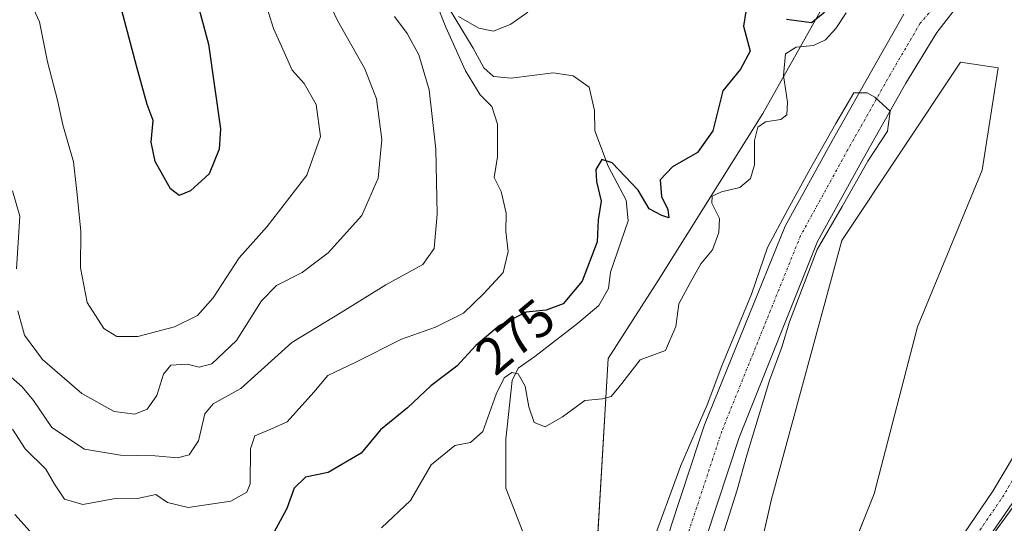
# Model space of a CAD drawing. Units: metres. Extents: x 629361 to 632854, y 4650967 to 4653343.
# Drawn here: x 631155 to 631344, y 4652307 to 4652404 of the extents above; entities that cross this region are included whole.
import ezdxf
from ezdxf.enums import TextEntityAlignment as Align

# ---------------------------------------------------------------- set-up
doc = ezdxf.new("R2010")
doc.units = ezdxf.units.M
doc.header["$MEASUREMENT"] = 0
doc.linetypes.add('TRAZO_Y_PUNTO', pattern=[1, 0.5, -0.25, 0, -0.25])
for name, color, linetype, lineweight in [('Corriente natural Cxs', 5, 'Continuous', 13), ('Corriente natural eje', 5, 'TRAZO_Y_PUNTO', 0), ('Corriente natural lineal', 142, 'Continuous', 13), ('Corriente natural superficial', 5, 'Continuous', 13), ('Cultivos herbáceos CxS', 92, 'Continuous', 0), ('Curva de nivel maestra', 36, 'Continuous', 30), ('Curva de nivel normal', 36, 'Continuous', 0), ('Pastizal CxS', 92, 'Continuous', 0), ('Pista no pavimentada', 254, 'Continuous', 13), ('Pista no pavimentada Cxs', 254, 'Continuous', 0), ('Pista pavimentada eje', 135, 'TRAZO_Y_PUNTO', 0), ('Rótulo de curva de nivel directora', 19, 'Continuous', 0), ('Suelo desnudo', 252, 'Continuous', 0), ('Suelo desnudo CxS', 43, 'Continuous', 0)]:
    doc.layers.add(name, color=color, linetype=linetype, lineweight=lineweight)
doc.styles.add('Arial', font='txt', dxfattribs={"height": 0.2})

# ---------------------------------------------------------------- blocks, each defined once
blk = doc.blocks.new('*U152')
at = {"layer": 'Pastizal CxS', "color": 92, "linetype": 'Continuous', "lineweight": 0}
blk.add_polyline3d([(631324.75, 4652434.22, 271.85), (631297.43, 4652385.6, 271.31), (631277.39, 4652353.55, 272.91), (631267.78, 4652338.59, 272.1), (631264.62, 4652284.7, 265.5)], dxfattribs=at)
blk = doc.blocks.new('*U162')
at = {"layer": 'Cultivos herbáceos CxS', "color": 92, "linetype": 'Continuous', "lineweight": 0}
for points in [[(631285.68, 4652252.69, 265.03), (631299.12, 4652311.63, 265.77), (631312.56, 4652361.26, 265.62), (631335.31, 4652395.38, 266.31), (631342.55, 4652394.34, 266.68), (631339.45, 4652374.7, 267.02), (631327.04, 4652344.71, 266.3), (631318.77, 4652312.66, 266.24), (631304.29, 4652276.47, 265.52)], [(631337.38, 4652299.22, 266.9), (631362.2, 4652333.34, 267.84)]]:
    blk.add_polyline3d(points, dxfattribs=at)
blk = doc.blocks.new('*U170')
at = {"layer": 'Curva de nivel normal', "color": 36, "linetype": 'Continuous', "lineweight": 0}
for points in [[(631209.4, 4652417.23, 290), (631215.92, 4652403.42, 290), (631221.2, 4652394.16, 290), (631223.44, 4652388.39, 290), (631224.42, 4652380.6, 290), (631223.75, 4652373.16, 290), (631220.57, 4652366.03, 290), (631214.14, 4652358.89, 290), (631209.14, 4652355.08, 290), (631204.23, 4652352.62, 290), (631201.35, 4652349.64, 290), (631196.58, 4652342.07, 290), (631191.89, 4652337.62, 290), (631189.45, 4652336.96, 290), (631187.14, 4652337.55, 290), (631184, 4652337.33, 290), (631182.6, 4652335.6, 290), (631181.34, 4652331.49, 290), (631179.47, 4652328.9, 290), (631177.14, 4652327.95, 290), (631173.14, 4652328.47, 290), (631166.95, 4652331.91, 290), (631159.42, 4652338.42, 290), (631155.94, 4652343.09, 290), (631154.66, 4652347.76, 290)], [(631154.46, 4652355.78, 290), (631155.07, 4652365.87, 290), (631153.65, 4652370.76, 290)]]:
    blk.add_polyline3d(points, dxfattribs=at)
blk = doc.blocks.new('*U171')
at = {"layer": 'Curva de nivel normal', "color": 36, "linetype": 'Continuous', "lineweight": 0}
blk.add_polyline3d([(631226.87, 4652404.16, 285), (631229.31, 4652400.93, 285), (631231.55, 4652396.81, 285), (631233.49, 4652390.1, 285), (631234.81, 4652378.72, 285), (631235.06, 4652366.26, 285), (631234.43, 4652359.68, 285), (631232.27, 4652356.63, 285), (631225.22, 4652352.72, 285), (631216.67, 4652347.4, 285), (631207.19, 4652341.66, 285), (631197.43, 4652332.86, 285), (631192.14, 4652329.91, 285), (631190.54, 4652328.02, 285), (631189.32, 4652322.8, 285), (631187.51, 4652320.17, 285), (631185.3, 4652319.56, 285), (631180.98, 4652319.94, 285), (631174.36, 4652320.06, 285), (631167.46, 4652321.24, 285), (631161.2, 4652325.36, 285), (631157.68, 4652330.54, 285), (631155.54, 4652333.18, 285), (631152.83, 4652335.56, 285)], dxfattribs=at)
blk = doc.blocks.new('*U175')
at = {"layer": 'Curva de nivel normal', "color": 36, "linetype": 'Continuous', "lineweight": 0}
blk.add_polyline3d([(631201.74, 4652408.08, 295), (631203.65, 4652401.86, 295), (631205.18, 4652398.45, 295), (631207.24, 4652393.87, 295), (631209.53, 4652391.33, 295), (631211.82, 4652387.29, 295), (631212.65, 4652381.14, 295), (631210.07, 4652373.76, 295), (631202.46, 4652363.88, 295), (631197.08, 4652357.93, 295), (631192.12, 4652350.26, 295), (631189.14, 4652346.88, 295), (631184.69, 4652344.68, 295), (631177.68, 4652342.84, 295), (631173.69, 4652342.83, 295), (631171.15, 4652344.39, 295), (631167.99, 4652349.36, 295), (631166.67, 4652355.96, 295), (631166.74, 4652363.03, 295), (631165.99, 4652370.61, 295), (631165.35, 4652376.3, 295), (631163.32, 4652383.42, 295), (631162.26, 4652388.1, 295), (631160.4, 4652395.49, 295), (631158.82, 4652403.11, 295), (631155.5, 4652410.44, 295)], dxfattribs=at)
blk = doc.blocks.new('*U183')
at = {"layer": 'Curva de nivel normal', "color": 36, "linetype": 'Continuous', "lineweight": 0}
blk.add_polyline3d([(631313.41, 4652404.84, 270), (631311.42, 4652401.83, 270), (631309.46, 4652399.68, 270), (631307.13, 4652398.62, 270), (631303.8, 4652398.28, 270), (631301.75, 4652396.99, 270), (631301.41, 4652392.84, 270), (631302.15, 4652387.76, 270), (631302.06, 4652385.3, 270), (631300.91, 4652384.44, 270), (631297.96, 4652383.96, 270), (631296.48, 4652382.92, 270), (631295.86, 4652380.42, 270), (631295.83, 4652375.76, 270), (631295.08, 4652373.09, 270), (631293.03, 4652371.36, 270), (631289.53, 4652370.58, 270), (631287.7, 4652369.72, 270), (631287.68, 4652368.4, 270), (631289.1, 4652365.44, 270), (631289.03, 4652362.77, 270), (631287.76, 4652359.42, 270), (631285.54, 4652356.76, 270), (631283.48, 4652353.09, 270), (631281.31, 4652349.09, 270), (631280.77, 4652344.76, 270), (631278.78, 4652340.15, 270), (631273.93, 4652338.34, 270), (631270.39, 4652333.82, 270), (631268.38, 4652331.36, 270), (631266.69, 4652330.89, 270), (631263.3, 4652330.56, 270), (631259.06, 4652327.46, 270), (631255.7, 4652325.54, 270), (631253.64, 4652326.36, 270), (631252.58, 4652329.34, 270), (631251.87, 4652333.32, 270), (631250.54, 4652335.67, 270), (631249.35, 4652335.96, 270), (631247.88, 4652334.93, 270), (631246.31, 4652331.76, 270), (631243.77, 4652324.63, 270), (631241.41, 4652322.51, 270), (631238.45, 4652321.92, 270), (631233.9, 4652318.22, 270), (631229.94, 4652311.39, 270), (631224.34, 4652306.17, 270)], dxfattribs=at)
blk = doc.blocks.new('*U187')
at = {"layer": 'Curva de nivel normal', "color": 36, "linetype": 'Continuous', "lineweight": 0}
for points in [[(631252.38, 4652405, 280), (631249.14, 4652402.71, 280), (631245.81, 4652401.38, 280), (631243.01, 4652401.92, 280), (631239.14, 4652404.16, 280)], [(631234.7, 4652407.09, 280), (631236.69, 4652402.14, 280), (631240.45, 4652393.74, 280), (631243.26, 4652389.16, 280), (631245.52, 4652386.92, 280), (631246.6, 4652383.5, 280), (631246.62, 4652377.26, 280), (631245.98, 4652373.33, 280), (631247.3, 4652370.6, 280), (631248.26, 4652366.47, 280), (631248.21, 4652362.94, 280), (631248.63, 4652359.09, 280), (631247.65, 4652355.09, 280), (631243.99, 4652351.09, 280), (631240.05, 4652347.3, 280), (631234.72, 4652344.59, 280), (631228.17, 4652342.3, 280), (631219.34, 4652337.83, 280), (631214.1, 4652335.38, 280), (631211.39, 4652332.16, 280), (631206.28, 4652326.48, 280), (631203.14, 4652325.06, 280), (631200.07, 4652323.76, 280), (631199.25, 4652321.29, 280), (631199.18, 4652314.59, 280), (631198.56, 4652313, 280), (631195.48, 4652311.24, 280), (631187.34, 4652310.08, 280), (631183.38, 4652311.02, 280), (631181.13, 4652312.52, 280), (631177.64, 4652311.8, 280), (631173.02, 4652311.71, 280), (631167.15, 4652310.66, 280), (631163.64, 4652311.68, 280), (631161.7, 4652314.52, 280), (631160.06, 4652317.4, 280), (631156.09, 4652321.32, 280), (631153.7, 4652325.05, 280)]]:
    blk.add_polyline3d(points, dxfattribs=at)
blk = doc.blocks.new('*U191')
at = {"layer": 'Curva de nivel maestra', "color": 36, "linetype": 'Continuous', "lineweight": 30}
blk.add_polyline3d([(631188.54, 4652408.92, 300), (631191.2, 4652398.87, 300), (631193.54, 4652382.64, 300), (631193.28, 4652378.72, 300), (631191.34, 4652374.02, 300), (631187.8, 4652370.74, 300), (631185.63, 4652369.83, 300), (631183.91, 4652371.14, 300), (631180.98, 4652376.34, 300), (631180.26, 4652380.06, 300), (631180.59, 4652384.21, 300), (631179.46, 4652387.32, 300), (631177.43, 4652394.69, 300), (631172.58, 4652413.08, 300)], dxfattribs=at)
blk = doc.blocks.new('*U197')
at = {"layer": 'Curva de nivel maestra', "color": 36, "linetype": 'Continuous', "lineweight": 30}
for points in [[(631309.25, 4652404.94, 275), (631306.76, 4652402.97, 275), (631301.98, 4652403.58, 275)], [(631294.16, 4652405.11, 275), (631293.73, 4652402.28, 275), (631294.99, 4652397.54, 275), (631293.15, 4652394.06, 275), (631289.76, 4652389.92, 275), (631287.88, 4652382.25, 275), (631284.92, 4652378.1, 275), (631280.1, 4652375.36, 275), (631277.73, 4652372.85, 275), (631278.03, 4652369.68, 275), (631279.25, 4652367.15, 275), (631279.41, 4652365.58, 275), (631278.1, 4652366.02, 275), (631275.67, 4652367.29, 275), (631273.54, 4652370.87, 275), (631268.54, 4652376.12, 275), (631266.6, 4652376.75, 275), (631265.45, 4652374.86, 275), (631265.56, 4652372.52, 275), (631266.48, 4652368.77, 275), (631265.88, 4652365.18, 275), (631265.66, 4652360.96, 275), (631262.84, 4652353.46, 275), (631259.17, 4652349.12, 275), (631255.92, 4652347.88, 275), (631252.09, 4652347.48, 275), (631247, 4652344.91, 275), (631242.42, 4652341.09, 275), (631238.78, 4652337.16, 275), (631233.82, 4652333.36, 275), (631229.36, 4652329.16, 275), (631224.19, 4652324.97, 275), (631220.47, 4652320.44, 275), (631214.14, 4652316.79, 275), (631209.8, 4652315.85, 275), (631207.65, 4652313.74, 275), (631206.2, 4652309.85, 275), (631203.68, 4652305.14, 275)], [(631157.61, 4652304.84, 275), (631154.1, 4652308.73, 275)]]:
    blk.add_polyline3d(points, dxfattribs=at)

msp = doc.modelspace()

# ---------------------------------------------------------------- linework, layer by layer
at = {"layer": 'Corriente natural Cxs', "color": 5, "linetype": 'Continuous', "lineweight": 13}
for points in [[(631339, 4652411.75, 265.31), (631330.75, 4652401.12, 265.34), (631324.84, 4652391.41, 265.33), (631316.73, 4652377.01, 265.04), (631307.9, 4652361.01, 264.92), (631292.91, 4652323.49, 264.59), (631286.62, 4652304.5, 264.26), (631285.57, 4652300.68, 264.29), (631282.49, 4652289.45, 264.28), (631276.83, 4652267.9, 264.06), (631270.74, 4652247.28, 263.59), (631265.68, 4652224.11, 263.43), (631263.42, 4652213.48, 263.32), (631258.31, 4652195.01, 263.01), (631257.26, 4652183.98, 262.94), (631256.86, 4652179.77, 262.9), (631256.59, 4652168.8, 262.87), (631256.14, 4652149.15, 262.77), (631256.03, 4652133.56, 262.52), (631255.66, 4652111.57, 262.29)], [(631250.03, 4652110.33, 262.53), (631246.62, 4652132.54, 262.83), (631245.8, 4652149.26, 263), (631246.76, 4652169.29, 263.41), (631249, 4652181.96, 263.87), (631252.68, 4652197.5, 263.6), (631257.37, 4652213.77, 263.32), (631261.32, 4652231.82, 263.28), (631262.44, 4652237.1, 263.35), (631264.53, 4652247, 263.68), (631270.66, 4652270.52, 263.84), (631274.45, 4652286.41, 264.19), (631275.64, 4652291.39, 264.21), (631279.87, 4652306.53, 264.48), (631285.26, 4652322.85, 264.57), (631286.28, 4652325.93, 264.63), (631301.7, 4652363.97, 264.8), (631310.72, 4652380.32, 264.99), (631318.9, 4652394.81, 265.21), (631324.42, 4652404.6, 265.46)]]:
    msp.add_polyline3d(points, dxfattribs=at)
at = {"layer": 'Corriente natural eje', "color": 5, "linetype": 'TRAZO_Y_PUNTO', "lineweight": 0}
msp.add_polyline3d([(631400.74, 4652484.61, 266.75), (631392.12, 4652473.28, 266.31), (631384.12, 4652463.4, 266.16), (631369.73, 4652448.67, 265.71), (631361.82, 4652439.71, 265.52), (631336.24, 4652413.27, 265.15), (631327.58, 4652402.86, 265.1), (631321.87, 4652393.11, 265.03), (631313.73, 4652378.66, 264.84), (631304.65, 4652362.13, 264.66), (631289.59, 4652324.71, 264.42), (631283.25, 4652305.51, 264.21), (631279.06, 4652290.42, 264.05), (631277.52, 4652284.28, 263.97)], dxfattribs=at)
at = {"layer": 'Corriente natural lineal', "color": 142, "linetype": 'Continuous', "lineweight": 13}
msp.add_polyline3d([(631237.41, 4652405.59, 279.91), (631241.92, 4652398.12, 278.3), (631243.98, 4652394.3, 277.84), (631245.85, 4652392.66, 277.63), (631249.19, 4652392.33, 277.34), (631257.28, 4652393.38, 276.56), (631261.11, 4652392.77, 276.44), (631264.15, 4652390.61, 276.34), (631265.2, 4652386.14, 275.83), (631265.25, 4652382.24, 275.51), (631267.77, 4652375.46, 274.97), (631271.24, 4652368.95, 274.35), (631271.63, 4652364.99, 273.93), (631268.26, 4652355.13, 273.27), (631267.88, 4652352.02, 272.79), (631265.99, 4652348.76, 272.44), (631261.93, 4652345.31, 272.5), (631253.76, 4652338.97, 271.62), (631250.56, 4652336.79, 271.08), (631249.41, 4652334.41, 270.65), (631248.19, 4652323.12, 267.65), (631248.17, 4652313.77, 266.61), (631252.35, 4652303.07, 266.35)], dxfattribs=at)
at = {"layer": 'Corriente natural superficial', "color": 5, "linetype": 'Continuous', "lineweight": 13}
for points in [[(631339, 4652411.75, 265.31), (631330.75, 4652401.12, 265.34), (631324.84, 4652391.41, 265.33), (631316.73, 4652377.01, 265.04), (631307.9, 4652361.01, 264.92), (631292.91, 4652323.49, 264.59), (631286.62, 4652304.5, 264.26), (631285.57, 4652300.68, 264.29), (631282.49, 4652289.45, 264.28), (631276.83, 4652267.9, 264.06), (631270.74, 4652247.28, 263.59), (631265.68, 4652224.11, 263.43), (631263.42, 4652213.48, 263.32), (631258.31, 4652195.01, 263.01), (631257.26, 4652183.98, 262.94), (631256.86, 4652179.77, 262.9), (631256.59, 4652168.8, 262.87), (631256.14, 4652149.15, 262.77), (631256.03, 4652133.56, 262.52), (631255.66, 4652111.57, 262.29)], [(631250.03, 4652110.33, 262.53), (631246.62, 4652132.54, 262.83), (631245.8, 4652149.26, 263), (631246.76, 4652169.29, 263.41), (631249, 4652181.96, 263.87), (631252.68, 4652197.5, 263.6), (631257.37, 4652213.77, 263.32), (631261.32, 4652231.82, 263.28), (631262.44, 4652237.1, 263.35), (631264.53, 4652247, 263.68), (631270.66, 4652270.52, 263.84), (631274.45, 4652286.41, 264.19), (631275.64, 4652291.39, 264.21), (631279.87, 4652306.53, 264.48), (631285.26, 4652322.85, 264.57), (631286.28, 4652325.93, 264.63), (631301.7, 4652363.97, 264.8), (631310.72, 4652380.32, 264.99), (631318.9, 4652394.81, 265.21), (631324.42, 4652404.6, 265.46)]]:
    msp.add_polyline3d(points, dxfattribs=at)
at = {"layer": 'Cultivos herbáceos CxS', "color": 92, "linetype": 'Continuous', "lineweight": 0}
for points in [[(631305.26, 4652278.9, 265.56), (631318.77, 4652312.66, 266.24), (631327.04, 4652344.71, 266.3), (631339.45, 4652374.7, 267.02), (631342.55, 4652394.34, 266.68), (631335.31, 4652395.38, 266.31), (631312.56, 4652361.26, 265.62), (631299.12, 4652311.63, 265.77), (631288.61, 4652265.53, 265.32)], [(631362.2, 4652333.34, 267.84), (631337.38, 4652299.22, 266.9)]]:
    msp.add_polyline3d(points, dxfattribs=at)
at = {"layer": 'Curva de nivel normal', "color": 36, "linetype": 'Continuous', "lineweight": 0}
msp.add_polyline3d([(631288.64, 4652301.09, 265), (631292.54, 4652313.42, 265), (631294.35, 4652320.09, 265), (631298.73, 4652334.42, 265), (631301.06, 4652340.78, 265), (631302.54, 4652345.62, 265), (631307.82, 4652359.52, 265), (631312.6, 4652367.76, 265), (631317.55, 4652376.41, 265), (631321.33, 4652382.2, 265), (631321.81, 4652386.02, 265), (631318.9, 4652388.69, 265), (631317.39, 4652389.51, 265), (631314.87, 4652389.51, 265), (631311.42, 4652383.63, 265), (631306.47, 4652374.98, 265), (631302.19, 4652367.17, 265), (631298.32, 4652359.86, 265), (631295.24, 4652350.96, 265), (631289.58, 4652337.22, 265), (631286.79, 4652329.76, 265), (631281.74, 4652318.13, 265), (631275.88, 4652302.25, 265)], dxfattribs=at)
at = {"layer": 'Pastizal CxS', "color": 92, "linetype": 'Continuous', "lineweight": 0}
msp.add_polyline3d([(631493.93, 4652756.49, 278.88), (631498.11, 4652703.39, 276.09), (631491.71, 4652687.37, 275.49), (631483.17, 4652632.9, 272.92), (631466.09, 4652605.14, 272.1), (631450.08, 4652585.91, 271.47), (631440.47, 4652563.49, 270.99), (631429.8, 4652521.84, 268.56), (631401.8, 4652508.97, 267.91), (631392.67, 4652504.77, 267.6), (631390.3, 4652503.68, 267.66), (631356.14, 4652470.58, 277.74), (631324.75, 4652434.22, 271.85), (631297.43, 4652385.6, 271.31), (631277.39, 4652353.55, 272.91), (631267.78, 4652338.59, 272.1), (631265.1, 4652292.89, 265.46), (631264.62, 4652284.7, 265.5)], dxfattribs=at)
at = {"layer": 'Pista no pavimentada', "color": 254, "linetype": 'Continuous', "lineweight": 13}
for points in [[(631403.74, 4652405.2, 272.59), (631399.41, 4652402.71, 272.48), (631395.71, 4652399.53, 272.29), (631392.14, 4652395.14, 271.96), (631390.93, 4652393.23, 271.79), (631380.33, 4652373.18, 270.2), (631366.68, 4652349.95, 268.64), (631351.43, 4652321.3, 267.61), (631345.17, 4652310.84, 267.21), (631339.54, 4652302.58, 266.96), (631334.64, 4652296.73, 266.82), (631321.88, 4652285.53, 266.02), (631309.58, 4652276.75, 265.71), (631300.89, 4652269.78, 265.47), (631291.92, 4652262.61, 265.19), (631287.75, 4652259.01, 265.04), (631286.11, 4652257.59, 264.99), (631281.41, 4652252.34, 264.86), (631275.11, 4652243.8, 264.24), (631266.71, 4652228.83, 263.43)], [(631269.91, 4652243.49, 263.59), (631271.42, 4652246.18, 263.68), (631278.01, 4652255.11, 264.55), (631283.03, 4652260.72, 265.11), (631286.1, 4652263.37, 265.24), (631287.62, 4652264.68, 265.3), (631289.12, 4652265.97, 265.33), (631305.24, 4652278.88, 265.56), (631306.94, 4652280.24, 265.58), (631319.33, 4652289.09, 266.04), (631331.5, 4652299.8, 266.99), (631336.04, 4652305.22, 267.21), (631341.48, 4652313.2, 267.34), (631347.62, 4652323.45, 267.76), (631362.86, 4652352.09, 268.64), (631376.51, 4652375.31, 270.23), (631387.14, 4652395.42, 271.92), (631388.58, 4652397.7, 272.17), (631392.56, 4652402.59, 272.4), (631396.87, 4652406.3, 272.81)]]:
    msp.add_polyline3d(points, dxfattribs=at)
at = {"layer": 'Pista no pavimentada Cxs', "color": 254, "linetype": 'Continuous', "lineweight": 0}
for points in [[(631336.04, 4652305.22, 267.21), (631341.48, 4652313.2, 267.34), (631347.62, 4652323.45, 267.76)], [(631345.17, 4652310.84, 267.21), (631339.54, 4652302.58, 266.96)]]:
    msp.add_polyline3d(points, dxfattribs=at)
at = {"layer": 'Pista pavimentada eje', "color": 135, "linetype": 'TRAZO_Y_PUNTO', "lineweight": 0}
msp.add_polyline3d([(631268.31, 4652236.16, 263.52), (631273.27, 4652244.99, 263.97), (631279.71, 4652253.73, 264.69), (631284.57, 4652259.16, 265.04), (631285.39, 4652259.87, 265.06), (631286.93, 4652261.19, 265.13), (631289.77, 4652263.65, 265.22), (631290.52, 4652264.29, 265.23), (631295.01, 4652267.88, 265.33), (631303.07, 4652274.33, 265.47), (631307.41, 4652277.82, 265.64), (631308.26, 4652278.5, 265.64), (631314.46, 4652282.92, 265.81), (631320.61, 4652287.31, 266.02), (631326.99, 4652292.91, 266.47), (631333.07, 4652298.27, 266.85), (631337.79, 4652303.9, 267.03), (631343.33, 4652312.02, 267.29), (631346.46, 4652317.25, 267.47), (631349.53, 4652322.38, 267.68), (631357.15, 4652336.7, 268.06)], dxfattribs=at)
at = {"layer": 'Suelo desnudo', "color": 252, "linetype": 'Continuous', "lineweight": 0}
for points in [[(631493.93, 4652756.49, 278.88), (631498.11, 4652703.39, 276.09), (631491.71, 4652687.37, 275.49), (631483.17, 4652632.9, 272.92), (631466.09, 4652605.14, 272.1), (631450.08, 4652585.91, 271.47), (631440.47, 4652563.49, 270.99), (631429.8, 4652521.84, 268.56), (631401.8, 4652508.97, 267.91), (631392.67, 4652504.77, 267.6), (631390.3, 4652503.68, 267.66), (631356.14, 4652470.58, 277.74), (631324.75, 4652434.22, 271.85), (631297.43, 4652385.6, 271.31), (631277.39, 4652353.55, 272.91), (631267.78, 4652338.59, 272.1), (631265.1, 4652292.89, 265.46), (631264.62, 4652284.7, 265.5)], [(631257.25, 4652183.9, 262.93), (631257.26, 4652183.98, 262.94), (631258.31, 4652195.01, 263.01), (631263.42, 4652213.48, 263.32), (631265.68, 4652224.11, 263.43), (631266.71, 4652228.83, 263.43), (631268.31, 4652236.16, 263.52), (631269.91, 4652243.49, 263.59), (631270.74, 4652247.28, 263.59), (631276.83, 4652267.9, 264.06), (631282.49, 4652289.45, 264.28), (631285.57, 4652300.68, 264.29), (631286.62, 4652304.5, 264.26), (631292.91, 4652323.49, 264.59), (631307.9, 4652361.01, 264.92), (631316.73, 4652377.01, 265.04), (631324.84, 4652391.41, 265.33), (631330.75, 4652401.12, 265.34), (631339, 4652411.75, 265.31)], [(631257.25, 4652183.9, 262.93), (631257.26, 4652183.98, 262.94), (631258.31, 4652195.01, 263.01), (631263.42, 4652213.48, 263.32), (631265.68, 4652224.11, 263.43), (631266.71, 4652228.83, 263.43), (631268.31, 4652236.16, 263.52), (631269.91, 4652243.49, 263.59), (631270.74, 4652247.28, 263.59), (631276.83, 4652267.9, 264.06), (631282.49, 4652289.45, 264.28), (631285.57, 4652300.68, 264.29), (631286.62, 4652304.5, 264.26), (631292.91, 4652323.49, 264.59), (631307.9, 4652361.01, 264.92), (631316.73, 4652377.01, 265.04), (631324.84, 4652391.41, 265.33), (631330.75, 4652401.12, 265.34), (631339, 4652411.75, 265.31)], [(631324.42, 4652404.6, 265.46), (631318.9, 4652394.81, 265.21), (631310.72, 4652380.32, 264.99), (631301.7, 4652363.97, 264.8), (631286.28, 4652325.93, 264.63), (631285.26, 4652322.85, 264.57), (631279.87, 4652306.53, 264.48), (631275.64, 4652291.39, 264.21), (631274.45, 4652286.41, 264.19), (631270.66, 4652270.52, 263.84), (631264.53, 4652247, 263.68), (631263.76, 4652243.37, 263.77), (631262.44, 4652237.1, 263.35), (631261.32, 4652231.82, 263.28), (631260.21, 4652226.74, 263.37), (631259.12, 4652221.79, 263.4), (631258.04, 4652216.84, 263.4), (631257.37, 4652213.77, 263.32), (631252.84, 4652198.04, 263.59)], [(631324.42, 4652404.6, 265.46), (631318.9, 4652394.81, 265.21), (631310.72, 4652380.32, 264.99), (631301.7, 4652363.97, 264.8), (631286.28, 4652325.93, 264.63), (631285.26, 4652322.85, 264.57), (631279.87, 4652306.53, 264.48), (631275.64, 4652291.39, 264.21), (631274.45, 4652286.41, 264.19), (631270.66, 4652270.52, 263.84), (631264.53, 4652247, 263.68), (631263.76, 4652243.37, 263.77), (631262.44, 4652237.1, 263.35), (631261.32, 4652231.82, 263.28), (631260.21, 4652226.74, 263.37), (631259.12, 4652221.79, 263.4), (631258.04, 4652216.84, 263.4), (631257.37, 4652213.77, 263.32), (631252.84, 4652198.04, 263.59)], [(631305.26, 4652278.9, 265.56), (631318.77, 4652312.66, 266.24), (631327.04, 4652344.71, 266.3), (631339.45, 4652374.7, 267.02), (631342.55, 4652394.34, 266.68), (631335.31, 4652395.38, 266.31), (631312.56, 4652361.26, 265.62), (631299.12, 4652311.63, 265.77), (631288.61, 4652265.53, 265.32)], [(631362.2, 4652333.34, 267.84), (631337.38, 4652299.22, 266.9)]]:
    msp.add_polyline3d(points, dxfattribs=at)
at = {"layer": 'Suelo desnudo CxS', "color": 43, "linetype": 'Continuous', "lineweight": 0}
for points in [[(631324.42, 4652404.6, 265.46), (631318.9, 4652394.81, 265.21), (631310.72, 4652380.32, 264.99), (631301.7, 4652363.97, 264.8), (631286.28, 4652325.93, 264.63), (631285.26, 4652322.85, 264.57), (631279.87, 4652306.53, 264.48), (631275.64, 4652291.39, 264.21), (631274.45, 4652286.41, 264.19), (631270.66, 4652270.52, 263.84), (631264.53, 4652247, 263.68), (631262.44, 4652237.1, 263.35), (631261.32, 4652231.82, 263.28), (631257.37, 4652213.77, 263.32), (631252.84, 4652198.04, 263.59), (631249.51, 4652211.96, 264.32), (631263.29, 4652276.57, 265.52), (631264.62, 4652284.7, 265.5), (631267.78, 4652338.59, 272.1), (631277.39, 4652353.55, 272.91), (631297.43, 4652385.6, 271.31), (631324.75, 4652434.22, 271.85)], [(631339, 4652411.75, 265.31), (631330.75, 4652401.12, 265.34), (631324.84, 4652391.41, 265.33), (631316.73, 4652377.01, 265.04), (631307.9, 4652361.01, 264.92), (631292.91, 4652323.49, 264.59), (631286.62, 4652304.5, 264.26), (631285.57, 4652300.68, 264.29), (631282.49, 4652289.45, 264.28), (631276.83, 4652267.9, 264.06), (631270.74, 4652247.28, 263.59), (631265.68, 4652224.11, 263.43), (631263.42, 4652213.48, 263.32), (631258.31, 4652195.01, 263.01), (631257.26, 4652183.98, 262.94), (631257.25, 4652183.9, 262.93), (631256.86, 4652179.77, 262.9), (631256.59, 4652168.8, 262.87), (631256.14, 4652149.15, 262.77), (631256.03, 4652133.56, 262.52), (631255.66, 4652111.57, 262.29)], [(631286.62, 4652304.5, 264.26), (631292.91, 4652323.49, 264.59), (631307.9, 4652361.01, 264.92), (631316.73, 4652377.01, 265.04), (631324.84, 4652391.41, 265.33), (631330.75, 4652401.12, 265.34), (631339, 4652411.75, 265.31)], [(631250.03, 4652110.33, 262.53), (631246.62, 4652132.54, 262.83), (631245.8, 4652149.26, 263), (631246.76, 4652169.29, 263.41), (631249, 4652181.96, 263.87), (631252.68, 4652197.5, 263.6), (631252.84, 4652198.04, 263.59), (631257.37, 4652213.77, 263.32), (631261.32, 4652231.82, 263.28), (631262.44, 4652237.1, 263.35), (631264.53, 4652247, 263.68), (631270.66, 4652270.52, 263.84), (631274.45, 4652286.41, 264.19), (631275.64, 4652291.39, 264.21), (631279.87, 4652306.53, 264.48), (631285.26, 4652322.85, 264.57), (631286.28, 4652325.93, 264.63), (631301.7, 4652363.97, 264.8), (631310.72, 4652380.32, 264.99), (631318.9, 4652394.81, 265.21), (631324.42, 4652404.6, 265.46)], [(631304.29, 4652276.47, 265.52), (631318.77, 4652312.66, 266.24), (631327.04, 4652344.71, 266.3), (631339.45, 4652374.7, 267.02), (631342.55, 4652394.34, 266.68), (631335.31, 4652395.38, 266.31), (631312.56, 4652361.26, 265.62), (631299.12, 4652311.63, 265.77), (631285.68, 4652252.69, 265.03)], [(631362.2, 4652333.34, 267.84), (631337.38, 4652299.22, 266.9)]]:
    msp.add_polyline3d(points, dxfattribs=at)

# ---------------------------------------------------------------- block references
at = {"layer": 'Cultivos herbáceos CxS', "color": 92, "linetype": 'Continuous', "lineweight": 0}
msp.add_blockref('*U162', (0, 0), dxfattribs=at)
at = {"layer": 'Curva de nivel maestra', "color": 36, "linetype": 'Continuous', "lineweight": 30}
for name in ['*U191', '*U197']:
    msp.add_blockref(name, (0, 0), dxfattribs=at)
at = {"layer": 'Curva de nivel normal', "color": 36, "linetype": 'Continuous', "lineweight": 0}
for name in ['*U175', '*U170', '*U171', '*U187', '*U183']:
    msp.add_blockref(name, (0, 0), dxfattribs=at)
at = {"layer": 'Pastizal CxS', "color": 92, "linetype": 'Continuous', "lineweight": 0}
msp.add_blockref('*U152', (0, 0), dxfattribs=at)

# ---------------------------------------------------------------- texts
at = {"layer": 'Rótulo de curva de nivel directora', "color": 19, "linetype": 'Continuous', "lineweight": 0, "style": 'Arial'}
msp.add_text('275', height=7, rotation=39.8302, dxfattribs=at).set_placement((631250, 4652342.82), align=Align.MIDDLE_CENTER)

doc.saveas('drawing.dxf')
